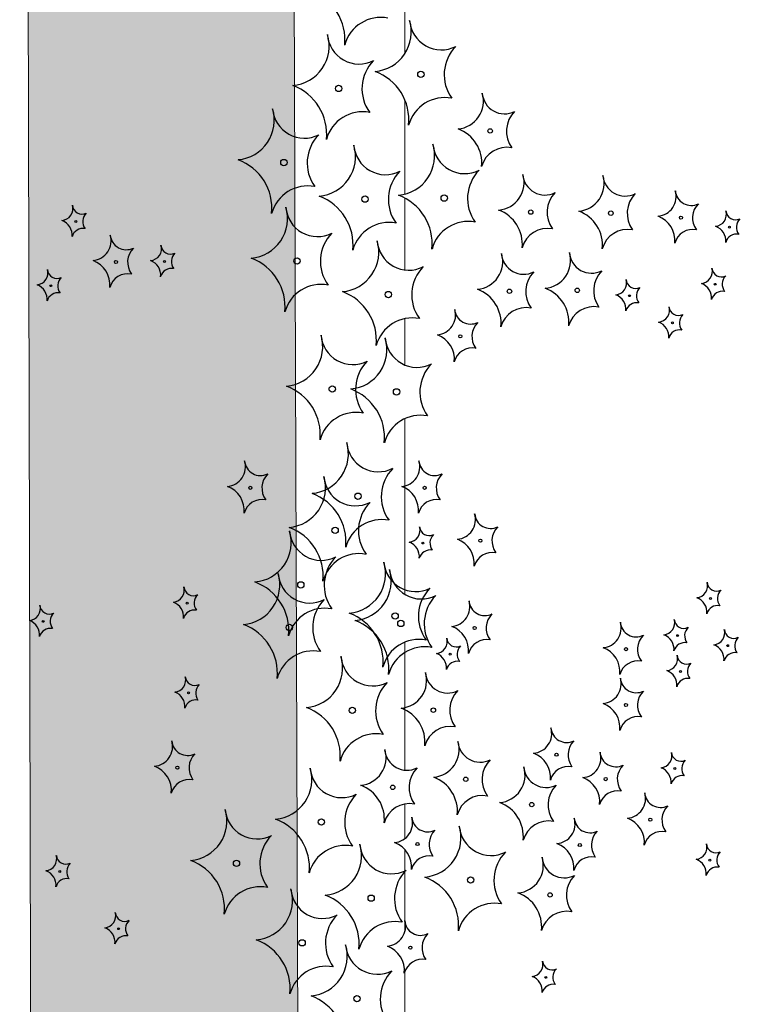
# Model space of a CAD drawing. Units: millimetres. Extents: x -138417 to 272167, y -801367 to -293048.
# Drawn here: x 222378 to 222484, y -343634 to -343492 of the extents above; entities that cross this region are included whole.
import ezdxf

# ---------------------------------------------------------------- set-up
doc = ezdxf.new("R2010")
doc.units = ezdxf.units.MM
doc.layers.add('gegma', color=7, linetype='Continuous')
doc.layers.add('VEGETAZIONE', color=94, linetype='Continuous')
doc.layers.add('PROIEZIONI', color=145, linetype='Continuous', lineweight=13)

msp = doc.modelspace()

# ---------------------------------------------------------------- hatches: boundary and pattern name
at = {"layer": 'gegma', "lineweight": 0}
h = msp.add_hatch(dxfattribs=at)
h.set_pattern_fill('WOOD7', color=8, scale=40, angle=270, pattern_type=2)
h.set_pattern_definition([(259.6952, (30.8, -12.4), (-39.99979502, -240.000038434), [4.47212, -442.74144]), (270, (30, -16.8), (40, -40), [4.4, -35.6]), (288.4349, (30, -21.2), (39.99993613, -80.0000174), [3.79472, -122.69636]), (82.875, (31.2, -24.8), (-39.999931276, -280.000015194), [3.22492, -319.2654]), (84.8056, (31.6, -21.6), (-39.999808988, -400.000026802), [4.41816, -437.39628]), (104.0362, (32, -17.2), (-39.9999223, 120.00002184), [4.94772, -159.97648]), (279.4623, (30.8, -15.6), (39.99992557, -200.00003095), [2.43312, -240.8774]), (263.6598, (31.2, -18), (40.00006316, 319.999976104), [3.62216, -358.59324]), (95.7106, (30.8, -21.6), (-40.000052587, 359.99997694), [4.01996, -397.97508]), (78.6901, (30.4, -17.6), (-39.99990529, -160.00003009), [2.0396, -201.92116]), (264.8056, (30.4, -8.8), (39.999808988, 400.000026802), [4.41816, -437.39628]), (258.6901, (30, -13.2), (39.99990529, 160.00003009), [4.0792, -199.88156]), (270, (29.2, -17.2), (40, -40), [4.8, -35.2]), (290.556, (29.2, -22), (79.999839857, -200.00007378), [3.4176, -338.34256]), (273.8141, (30.4, -25.2), (40.000244959, -559.999973658), [6.01332, -595.31852]), (264.8056, (30.8, -31.2), (39.999808988, 400.000026802), [4.41816, -437.39628]), (270, (30.4, -35.6), (40, -40), [4.4, -35.6]), (275.1944, (30.4, -6e-15), (39.999808988, -400.000026802), [4.41816, -437.39628]), (264.8056, (30.8, -4.4), (39.999808988, 400.000026802), [4.41816, -437.39628]), (270, (31.2, -6e-15), (40, -40), [2.4, -37.6]), (275.1944, (31.2, -2.4), (39.999808988, -400.000026802), [4.41816, -437.39628]), (270, (31.6, -6.8), (40, -40), [4, -36]), (280.3048, (31.6, -10.8), (-39.99979502, 240.000038434), [4.47212, -442.74144]), (275.1944, (32.4, -15.2), (39.999808988, -400.000026802), [4.41816, -437.39628]), (264.8056, (32.8, -19.6), (39.999808988, 400.000026802), [4.41816, -437.39628]), (264.8056, (32.4, -24), (39.999808988, 400.000026802), [4.41816, -437.39628]), (261.8699, (32, -28.4), (39.99997423, 239.99999106), [5.65684, -277.18584]), (270, (31.2, -34), (40, -40), [6, -34]), (257.4712, (7.2, -32.4), (-39.99998412, -200.000012816), [3.6878, -365.09396]), (264.2894, (6.4, -36), (40.000052587, 359.99997694), [4.01996, -397.97508]), (278.1301, (7.2, -32.4), (39.99997423, -239.99999106), [2.82844, -280.01428]), (279.4623, (7.6, -35.2), (39.99992557, -200.00003095), [4.8662, -238.44428]), (270, (8.4, -2e-15), (40, -40), [4.8, -35.2]), (260.5377, (8.4, -4.8), (39.99992557, 200.00003095), [2.43312, -240.8774]), (111.8014, (8, -7.2), (39.99999642, -120.00001092), [2.15408, -213.25252]), (102.9946, (7.2, -5.2), (79.999903103, -360.00003071), [5.33668, -528.32988]), (262.875, (7.2, -36.8), (39.999931276, 280.000015194), [3.22492, -319.2654]), (277.125, (7.2, -36.8), (39.999931276, -280.000015194), [3.22492, -319.2654]), (270, (7.6, -1e-15), (40, -40), [3.2, -36.8]), (104.0362, (7.6, -3.2), (-39.9999223, 120.00002184), [3.29848, -161.62576]), (266.6335, (8.8, -8.8), (40.000438534, 639.999972879), [6.81176, -674.36372]), (267.7094, (8.4, -15.6), (39.999830125, 960.000005167), [10.008, -990.79168]), (273.1798, (8, -25.6), (39.999641693, -680.000020108), [7.21112, -713.89916]), (279.4623, (8.4, -32.8), (39.99992557, -200.00003095), [7.29932, -236.0112]), (280.3048, (4.8, -9e-16), (-39.99979502, 240.000038434), [4.47212, -442.74144]), (285.9454, (5.6, -4.4), (-39.99999557, 160.000005066), [5.82408, -285.38032]), (270, (7.2, -10), (40, -40), [5.2, -34.8]), (261.8699, (7.2, -15.2), (39.99997423, 239.99999106), [5.65684, -277.18584]), (273.5763, (6.4, -20.8), (39.999628693, -600.000026173), [6.41248, -634.83628]), (261.2538, (6.8, -27.2), (-40.000167882, -279.999973454), [5.26116, -520.85668]), (255.9638, (6, -32.4), (39.9999223, 120.00002184), [4.94772, -159.97648]), (270, (4.8, -37.2), (40, -40), [2.8, -37.2]), (84.8056, (8.8, -8.8), (-39.999808988, -400.000026802), [8.83628, -432.97816]), (265.2364, (11.2, -2e-15), (39.999661306, 440.000037853), [9.63328, -472.03052]), (270, (10.4, -9.6), (40, -40), [9.2, -30.8]), (274.0856, (10.4, -18.8), (39.999845294, -520.00000596), [11.22852, -550.1982]), (270, (11.2, -30), (40, -40), [10, -30]), (277.125, (2.8, -5e-16), (39.999931276, -280.000015194), [9.67472, -312.8156]), (276.3402, (4, -9.6), (40.00006316, -319.999976104), [7.24432, -354.97108]), (267.5104, (4.8, -16.8), (40.000714611, 879.999979188), [9.20868, -911.66048]), (263.4802, (4.4, -26), (119.9999810097, 1039.999991635), [14.09112, -1395.02208]), (273.0128, (28.8, -5e-15), (40.000164195, -720.000000468), [7.61052, -753.4414]), (261.8699, (29.2, -7.6), (39.99997423, 239.99999106), [8.48528, -274.35744]), (267.6141, (28, -16), (39.9993108224, 920.000020955), [9.60832, -951.22464]), (280.6197, (27.6, -25.6), (-80.000323325, 439.999936185), [6.51152, -644.64128]), (270, (28.8, -32), (40, -40), [8, -32]), (266.8202, (33.6, -6e-15), (39.999641693, 680.000020108), [7.21112, -713.89916]), (276.009, (33.2, -7.2), (-39.999972699, 399.999990036), [7.642, -756.55692]), (276.7098, (34, -14.8), (-39.99975525, 360.00003991), [6.84688, -677.8428]), (264.2894, (34.8, -21.6), (40.000052587, 359.99997694), [8.03992, -393.95512]), (257.9052, (34, -29.6), (80.00026934, 359.999944065), [5.72712, -566.98572]), (279.4623, (32.8, -35.2), (39.99992557, -200.00003095), [4.8662, -238.44428]), (273.8141, (26, -5e-15), (40.000244959, -559.999973658), [6.01332, -595.31852]), (257.1957, (26.4, -6), (120.000295507, 519.999913875), [9.0244, -893.41672]), (270, (24.4, -14.8), (40, -40), [10, -30]), (275.4403, (24.4, -24.8), (-39.99973485, 440.000012488), [8.438, -835.36292]), (276.7098, (25.2, -33.2), (-39.99975525, 360.00003991), [6.84688, -677.8428]), (270, (36.4, -7e-15), (40, -40), [6.8, -33.2]), (278.1301, (36.4, -6.8), (39.99997423, -239.99999106), [11.31372, -271.529]), (267.6141, (38, -18), (39.9993108224, 920.000020955), [9.60832, -951.22464]), (264.4725, (37.6, -27.6), (-79.9994151866, -840.000068776), [12.45792, -1233.335]), (276.8428, (0, 0), (-80.000319917, 679.999974619), [10.07176, -997.10252]), (270, (1.2, -10), (40, -40), [11.2, -28.8]), (266.3478, (1.2, -21.2), (79.9994919411, 1240.0000376886), [18.83824, -1864.98764]), (270, (14, -3e-15), (40, -40), [9.6, -30.4]), (274.7636, (14, -9.6), (39.999661306, -440.000037853), [9.63328, -472.03052]), (268.1524, (14.8, -19.2), (39.999773591, 1200.0000185724), [12.40644, -1228.23856]), (267.2737, (14.4, -31.6), (39.999840709, 800.000011799), [8.40952, -832.54232]), (264.8056, (20.4, -4e-15), (39.999808988, 400.000026802), [8.83628, -432.97816]), (270, (19.6, -8.8), (40, -40), [12.8, -27.2]), (271.9092, (19.6, -21.6), (40.000969643, -1159.999961263), [12.00668, -1188.6598]), (273.5763, (20, -33.6), (39.999628693, -600.000026173), [6.41248, -634.83628])])
h.paths.add_polyline_path([(223140.48, -344163.58), (223226.85, -344175.33), (223226.85, -343404.78), (223140.48, -343404.78)])
h.paths.add_polyline_path([(222941.26, -343404.78), (222887.83, -343404.78), (222889.55, -344129.46), (222943.86, -344136.85)])
h.paths.add_polyline_path([(222832.03, -344121.64), (222871.32, -344126.99), (222868.76, -343404.78), (222830.33, -343404.78)])
h.paths.add_polyline_path([(222635.24, -343404.78), (222498.86, -343404.78), (222498.86, -344076.34), (222635.24, -344094.88)])
h.paths.add_polyline_path([(222417.96, -343404.78), (222379.53, -343404.78), (222381.09, -344060.33), (222420.31, -344065.66)])
h.paths.add_polyline_path([(222280.16, -344046.6), (222334.38, -344053.98), (222332.08, -343404.78), (222278.65, -343404.78)])
h.paths.add_polyline_path([(222115.21, -344024.18), (222169.28, -344031.53), (222167.18, -343404.78), (222113.75, -343404.78)])
h.paths.add_polyline_path([(221824.38, -343984.63), (221878.52, -343991.99), (221876.44, -343404.78), (221823.01, -343404.78)])
h.paths.add_polyline_path([(221741.91, -343973.42), (221796.04, -343980.78), (221793.99, -343404.78), (221740.56, -343404.78)])
h.paths.add_polyline_path([(221671.35, -343404.78), (221572.92, -343404.78), (221574.21, -343950.62), (221673.34, -343964.09)])

# ---------------------------------------------------------------- linework, layer by layer
msp.add_lwpolyline([(222379.53, -343404.78), (222417.96, -343404.78), (222420.31, -344065.66), (222381.09, -344060.33)], close=True, dxfattribs=at)
at = {"layer": 'PROIEZIONI'}
for points in [[(222434.28, -343496.76), (222434.28, -343484.19)], [(222434.28, -343517.1), (222434.28, -343503.39)], [(222434.28, -343528.06), (222434.28, -343517.66)], [(222434.28, -343541.84), (222434.28, -343535.14)], [(222434.28, -343575.07), (222434.28, -343549.63)], [(222434.28, -343600.54), (222434.28, -343582.01)], [(222434.28, -343610.48), (222434.28, -343605.46)], [(222434.28, -343624.02), (222434.28, -343612.03)], [(222434.28, -343642.3), (222434.28, -343629.73)]]:
    msp.add_lwpolyline(points, dxfattribs=at)
at = {"layer": 'VEGETAZIONE'}
for centre, radius in [((222436.62, -343499.73), 0.457), ((222424.71, -343501.79), 0.457), ((222446.66, -343507.94), 0.32), ((222416.77, -343512.52), 0.457), ((222428.53, -343517.82), 0.457), ((222440, -343517.67), 0.457), ((222452.54, -343519.7), 0.32), ((222464.15, -343519.85), 0.32), ((222386.62, -343521.05), 0.137), ((222474.31, -343520.5), 0.228), ((222481.32, -343521.87), 0.137), ((222392.44, -343526.92), 0.228), ((222399.46, -343526.84), 0.137), ((222418.68, -343526.79), 0.457), ((222479.28, -343530.16), 0.137), ((222383, -343530.36), 0.137), ((222431.92, -343531.64), 0.457), ((222449.46, -343531.17), 0.32), ((222459.28, -343531.03), 0.32), ((222466.85, -343531.81), 0.137), ((222473.06, -343535.75), 0.137), ((222442.34, -343537.69), 0.228), ((222423.78, -343545.33), 0.457), ((222433.1, -343545.74), 0.457), ((222411.9, -343559.64), 0.228), ((222437.16, -343559.64), 0.228), ((222427.51, -343560.86), 0.457), ((222424.2, -343565.79), 0.457), ((222445.24, -343567.3), 0.228), ((222436.93, -343567.64), 0.137), ((222419.23, -343573.7), 0.457), ((222478.59, -343575.68), 0.137), ((222402.77, -343576.34), 0.137), ((222432.89, -343578.22), 0.457), ((222381.9, -343578.99), 0.137), ((222417.57, -343579.87), 0.457), ((222433.72, -343579.29), 0.457), ((222444.41, -343579.94), 0.228), ((222473.83, -343581.06), 0.137), ((222466.34, -343583.01), 0.228), ((222481.08, -343582.51), 0.137), ((222440.86, -343583.75), 0.137), ((222474.24, -343586.24), 0.137), ((222402.97, -343589.35), 0.137), ((222466.34, -343591.1), 0.228), ((222426.68, -343591.88), 0.457), ((222438.43, -343591.86), 0.32), ((222456.27, -343598.31), 0.228), ((222401.34, -343600.19), 0.228), ((222473.42, -343600.32), 0.137), ((222432.55, -343603.03), 0.32), ((222443.13, -343601.86), 0.32), ((222463.4, -343601.84), 0.228), ((222452.69, -343605.53), 0.32), ((222422.21, -343608.06), 0.457), ((222469.87, -343607.72), 0.228), ((222436.13, -343611.25), 0.228), ((222459.65, -343611.4), 0.228), ((222409.91, -343614.04), 0.457), ((222478.49, -343613.57), 0.137), ((222384.29, -343615.23), 0.137), ((222443.83, -343616.45), 0.457), ((222455.34, -343618.62), 0.32), ((222429.42, -343619.09), 0.457), ((222392.83, -343623.51), 0.137), ((222419.42, -343625.56), 0.457), ((222435.1, -343626.25), 0.228), ((222454.74, -343630.56), 0.137), ((222427.36, -343633.65), 0.457)]:
    msp.add_circle(centre, radius, dxfattribs=at)
for centre, radius, start, end in [((222418.11, -343494.74), 7.51, 354.2607, 69.7405), ((222430.82, -343496.91), 5.42, 79.0057, 164.7855), ((222429.5, -343493.59), 5.74, 274.8227, 16.8149), ((222439.59, -343491.58), 4.61, 184.3229, 296.9525), ((222417.59, -343495.65), 5.74, 274.8227, 16.8149), ((222427.68, -343493.64), 4.61, 184.3229, 296.9525), ((222445.83, -343499.78), 5.83, 135.4699, 216.0589), ((222433.92, -343501.84), 5.83, 135.4699, 216.0589), ((222427.38, -343506.36), 7.51, 354.2607, 69.7405), ((222415.47, -343508.42), 7.51, 354.2607, 69.7405), ((222441.67, -343503.64), 4.02, 274.8227, 16.8149), ((222448.74, -343502.23), 3.23, 184.3229, 296.9525), ((222440.08, -343508.53), 5.42, 79.0057, 164.7855), ((222409.65, -343506.38), 5.74, 274.8227, 16.8149), ((222419.74, -343504.38), 4.61, 184.3229, 296.9525), ((222428.17, -343510.59), 5.42, 79.0057, 164.7855), ((222453.11, -343507.97), 4.08, 135.4699, 216.0589), ((222425.98, -343512.57), 5.83, 135.4699, 216.0589), ((222440.19, -343512.58), 5.26, 354.2607, 69.7405), ((222421.41, -343511.68), 5.74, 274.8227, 16.8149), ((222431.5, -343509.67), 4.61, 184.3229, 296.9525), ((222432.88, -343511.53), 5.74, 274.8227, 16.8149), ((222442.97, -343509.52), 4.61, 184.3229, 296.9525), ((222449.09, -343514.1), 3.8, 79.0057, 164.7855), ((222407.53, -343519.15), 7.51, 354.2607, 69.7405), ((222437.74, -343517.87), 5.83, 135.4699, 216.0589), ((222449.21, -343517.72), 5.83, 135.4699, 216.0589), ((222447.56, -343515.4), 4.02, 274.8227, 16.8149), ((222454.62, -343514), 3.23, 184.3229, 296.9525), ((222459.16, -343515.55), 4.02, 274.8227, 16.8149), ((222466.22, -343514.15), 3.23, 184.3229, 296.9525), ((222420.23, -343521.33), 5.42, 79.0057, 164.7855), ((222458.99, -343519.74), 4.08, 135.4699, 216.0589), ((222470.6, -343519.88), 4.08, 135.4699, 216.0589), ((222470.74, -343517.43), 2.87, 274.8227, 16.8149), ((222475.79, -343516.43), 2.3, 184.3229, 296.9525), ((222419.29, -343524.45), 7.51, 354.2607, 69.7405), ((222430.76, -343524.3), 7.51, 354.2607, 69.7405), ((222478.91, -343520.53), 2.92, 135.4699, 216.0589), ((222384.48, -343519.2), 1.72, 274.8227, 16.8149), ((222387.51, -343518.6), 1.38, 184.3229, 296.9525), ((222389.38, -343521.06), 1.75, 135.4699, 216.0589), ((222411.56, -343520.65), 5.74, 274.8227, 16.8149), ((222421.65, -343518.64), 4.61, 184.3229, 296.9525), ((222446.07, -343524.34), 5.26, 354.2607, 69.7405), ((222457.68, -343524.49), 5.26, 354.2607, 69.7405), ((222479.18, -343520.03), 1.72, 274.8227, 16.8149), ((222482.21, -343519.43), 1.38, 184.3229, 296.9525), ((222383.84, -343523.03), 2.25, 354.2607, 69.7405), ((222432, -343526.62), 5.42, 79.0057, 164.7855), ((222443.47, -343526.47), 5.42, 79.0057, 164.7855), ((222469.68, -343523.82), 3.76, 354.2607, 69.7405), ((222484.09, -343521.89), 1.75, 135.4699, 216.0589), ((222387.66, -343523.69), 1.63, 79.0057, 164.7855), ((222427.89, -343526.84), 5.83, 135.4699, 216.0589), ((222454.97, -343525.86), 3.8, 79.0057, 164.7855), ((222466.57, -343526.01), 3.8, 79.0057, 164.7855), ((222476.04, -343524.91), 2.71, 79.0057, 164.7855), ((222478.55, -343523.86), 2.25, 354.2607, 69.7405), ((222482.36, -343524.51), 1.63, 79.0057, 164.7855), ((222388.88, -343523.85), 2.87, 274.8227, 16.8149), ((222393.92, -343522.85), 2.3, 184.3229, 296.9525), ((222424.79, -343525.5), 5.74, 274.8227, 16.8149), ((222434.88, -343523.5), 4.61, 184.3229, 296.9525), ((222397.05, -343526.95), 2.92, 135.4699, 216.0589), ((222397.32, -343525), 1.72, 274.8227, 16.8149), ((222400.34, -343524.4), 1.38, 184.3229, 296.9525), ((222402.22, -343526.86), 1.75, 135.4699, 216.0589), ((222444.47, -343526.88), 4.02, 274.8227, 16.8149), ((222451.53, -343525.47), 3.23, 184.3229, 296.9525), ((222454.29, -343526.73), 4.02, 274.8227, 16.8149), ((222461.36, -343525.32), 3.23, 184.3229, 296.9525), ((222387.82, -343530.24), 3.76, 354.2607, 69.7405), ((222396.68, -343528.83), 2.25, 354.2607, 69.7405), ((222409.44, -343533.42), 7.51, 354.2607, 69.7405), ((222380.86, -343528.52), 1.72, 274.8227, 16.8149), ((222383.89, -343527.92), 1.38, 184.3229, 296.9525), ((222400.49, -343529.48), 1.63, 79.0057, 164.7855), ((222441.13, -343531.69), 5.83, 135.4699, 216.0589), ((222455.9, -343531.21), 4.08, 135.4699, 216.0589), ((222465.73, -343531.06), 4.08, 135.4699, 216.0589), ((222477.14, -343528.32), 1.72, 274.8227, 16.8149), ((222480.17, -343527.71), 1.38, 184.3229, 296.9525), ((222385.76, -343530.38), 1.75, 135.4699, 216.0589), ((222394.17, -343531.33), 2.71, 79.0057, 164.7855), ((222464.72, -343529.97), 1.72, 274.8227, 16.8149), ((222467.74, -343529.37), 1.38, 184.3229, 296.9525), ((222482.04, -343530.17), 1.75, 135.4699, 216.0589), ((222380.23, -343532.35), 2.25, 354.2607, 69.7405), ((222384.04, -343533.01), 1.63, 79.0057, 164.7855), ((222422.15, -343535.59), 5.42, 79.0057, 164.7855), ((222422.67, -343538.27), 7.51, 354.2607, 69.7405), ((222442.99, -343535.81), 5.26, 354.2607, 69.7405), ((222452.81, -343535.67), 5.26, 354.2607, 69.7405), ((222469.62, -343531.83), 1.75, 135.4699, 216.0589), ((222476.5, -343532.15), 2.25, 354.2607, 69.7405), ((222480.31, -343532.8), 1.63, 79.0057, 164.7855), ((222464.08, -343533.8), 2.25, 354.2607, 69.7405), ((222467.89, -343534.45), 1.63, 79.0057, 164.7855), ((222438.78, -343534.62), 2.87, 274.8227, 16.8149), ((222443.82, -343533.62), 2.3, 184.3229, 296.9525), ((222451.88, -343537.34), 3.8, 79.0057, 164.7855), ((222461.7, -343537.19), 3.8, 79.0057, 164.7855), ((222470.93, -343533.91), 1.72, 274.8227, 16.8149), ((222473.95, -343533.3), 1.38, 184.3229, 296.9525), ((222435.38, -343540.45), 5.42, 79.0057, 164.7855), ((222446.94, -343537.72), 2.92, 135.4699, 216.0589), ((222470.29, -343537.74), 2.25, 354.2607, 69.7405), ((222475.83, -343535.76), 1.75, 135.4699, 216.0589), ((222474.1, -343538.39), 1.63, 79.0057, 164.7855), ((222416.66, -343539.19), 5.74, 274.8227, 16.8149), ((222426.75, -343537.18), 4.61, 184.3229, 296.9525), ((222425.97, -343539.6), 5.74, 274.8227, 16.8149), ((222436.06, -343537.59), 4.61, 184.3229, 296.9525), ((222437.72, -343541.01), 3.76, 354.2607, 69.7405), ((222444.07, -343542.09), 2.71, 79.0057, 164.7855), ((222432.99, -343545.38), 5.83, 135.4699, 216.0589), ((222442.31, -343545.79), 5.83, 135.4699, 216.0589), ((222414.54, -343551.96), 7.51, 354.2607, 69.7405), ((222423.85, -343552.37), 7.51, 354.2607, 69.7405), ((222427.24, -343554.13), 5.42, 79.0057, 164.7855), ((222436.56, -343554.55), 5.42, 79.0057, 164.7855), ((222420.38, -343554.72), 5.74, 274.8227, 16.8149), ((222430.47, -343552.71), 4.61, 184.3229, 296.9525), ((222408.34, -343556.57), 2.87, 274.8227, 16.8149), ((222413.38, -343555.57), 2.3, 184.3229, 296.9525), ((222436.72, -343560.91), 5.83, 135.4699, 216.0589), ((222433.6, -343556.57), 2.87, 274.8227, 16.8149), ((222438.64, -343555.57), 2.3, 184.3229, 296.9525), ((222416.51, -343559.67), 2.92, 135.4699, 216.0589), ((222417.07, -343559.65), 5.74, 274.8227, 16.8149), ((222427.16, -343557.64), 4.61, 184.3229, 296.9525), ((222441.77, -343559.67), 2.92, 135.4699, 216.0589), ((222407.28, -343562.96), 3.76, 354.2607, 69.7405), ((222432.54, -343562.96), 3.76, 354.2607, 69.7405), ((222413.63, -343564.04), 2.71, 79.0057, 164.7855), ((222418.26, -343567.49), 7.51, 354.2607, 69.7405), ((222438.89, -343564.04), 2.71, 79.0057, 164.7855), ((222433.41, -343565.84), 5.83, 135.4699, 216.0589), ((222430.97, -343569.66), 5.42, 79.0057, 164.7855), ((222441.67, -343564.23), 2.87, 274.8227, 16.8149), ((222446.72, -343563.23), 2.3, 184.3229, 296.9525), ((222414.95, -343572.42), 7.51, 354.2607, 69.7405), ((222434.79, -343565.8), 1.72, 274.8227, 16.8149), ((222437.82, -343565.19), 1.38, 184.3229, 296.9525), ((222449.84, -343567.33), 2.92, 135.4699, 216.0589), ((222412.1, -343567.56), 5.74, 274.8227, 16.8149), ((222422.19, -343565.55), 4.61, 184.3229, 296.9525), ((222439.69, -343567.65), 1.75, 135.4699, 216.0589), ((222440.61, -343570.62), 3.76, 354.2607, 69.7405), ((222434.16, -343569.63), 2.25, 354.2607, 69.7405), ((222427.66, -343574.6), 5.42, 79.0057, 164.7855), ((222428.44, -343573.75), 5.83, 135.4699, 216.0589), ((222437.97, -343570.28), 1.63, 79.0057, 164.7855), ((222446.97, -343571.71), 2.71, 79.0057, 164.7855), ((222425.77, -343572.08), 5.74, 274.8227, 16.8149), ((222435.86, -343570.07), 4.61, 184.3229, 296.9525), ((222410.44, -343573.73), 5.74, 274.8227, 16.8149), ((222420.54, -343571.73), 4.61, 184.3229, 296.9525), ((222426.59, -343573.15), 5.74, 274.8227, 16.8149), ((222436.69, -343571.14), 4.61, 184.3229, 296.9525), ((222400.63, -343574.49), 1.72, 274.8227, 16.8149), ((222403.66, -343573.89), 1.38, 184.3229, 296.9525), ((222409.98, -343580.33), 7.51, 354.2607, 69.7405), ((222442.1, -343578.27), 5.83, 135.4699, 216.0589), ((222476.46, -343573.84), 1.72, 274.8227, 16.8149), ((222479.48, -343573.23), 1.38, 184.3229, 296.9525), ((222405.53, -343576.35), 1.75, 135.4699, 216.0589), ((222442.93, -343579.34), 5.83, 135.4699, 216.0589), ((222475.82, -343577.67), 2.25, 354.2607, 69.7405), ((222481.36, -343575.69), 1.75, 135.4699, 216.0589), ((222379.77, -343577.15), 1.72, 274.8227, 16.8149), ((222382.79, -343576.55), 1.38, 184.3229, 296.9525), ((222399.99, -343578.33), 2.25, 354.2607, 69.7405), ((222422.69, -343582.5), 5.42, 79.0057, 164.7855), ((222426.78, -343579.92), 5.83, 135.4699, 216.0589), ((222440.85, -343576.87), 2.87, 274.8227, 16.8149), ((222445.89, -343575.86), 2.3, 184.3229, 296.9525), ((222479.63, -343578.32), 1.63, 79.0057, 164.7855), ((222384.67, -343579.01), 1.75, 135.4699, 216.0589), ((222403.81, -343578.98), 1.63, 79.0057, 164.7855), ((222423.65, -343584.85), 7.51, 354.2607, 69.7405), ((222449.01, -343579.96), 2.92, 135.4699, 216.0589), ((222379.13, -343580.98), 2.25, 354.2607, 69.7405), ((222408.33, -343586.5), 7.51, 354.2607, 69.7405), ((222424.48, -343585.92), 7.51, 354.2607, 69.7405), ((222439.79, -343583.25), 3.76, 354.2607, 69.7405), ((222462.78, -343579.94), 2.87, 274.8227, 16.8149), ((222467.82, -343578.94), 2.3, 184.3229, 296.9525), ((222471.69, -343579.22), 1.72, 274.8227, 16.8149), ((222474.72, -343578.62), 1.38, 184.3229, 296.9525), ((222476.59, -343581.08), 1.75, 135.4699, 216.0589), ((222382.94, -343581.63), 1.63, 79.0057, 164.7855), ((222470.94, -343583.04), 2.92, 135.4699, 216.0589), ((222471.06, -343583.05), 2.25, 354.2607, 69.7405), ((222478.94, -343580.67), 1.72, 274.8227, 16.8149), ((222481.97, -343580.07), 1.38, 184.3229, 296.9525), ((222483.84, -343582.53), 1.75, 135.4699, 216.0589), ((222436.35, -343587.02), 5.42, 79.0057, 164.7855), ((222437.18, -343588.09), 5.42, 79.0057, 164.7855), ((222438.73, -343581.91), 1.72, 274.8227, 16.8149), ((222441.75, -343581.31), 1.38, 184.3229, 296.9525), ((222443.63, -343583.77), 1.75, 135.4699, 216.0589), ((222446.14, -343584.34), 2.71, 79.0057, 164.7855), ((222474.87, -343583.7), 1.63, 79.0057, 164.7855), ((222478.3, -343584.5), 2.25, 354.2607, 69.7405), ((222421.03, -343588.68), 5.42, 79.0057, 164.7855), ((222419.55, -343585.75), 5.74, 274.8227, 16.8149), ((222429.65, -343583.74), 4.61, 184.3229, 296.9525), ((222438.09, -343585.74), 2.25, 354.2607, 69.7405), ((222461.72, -343586.33), 3.76, 354.2607, 69.7405), ((222472.11, -343584.4), 1.72, 274.8227, 16.8149), ((222475.13, -343583.8), 1.38, 184.3229, 296.9525), ((222482.12, -343585.15), 1.63, 79.0057, 164.7855), ((222441.9, -343586.4), 1.63, 79.0057, 164.7855), ((222468.07, -343587.42), 2.71, 79.0057, 164.7855), ((222477.01, -343586.25), 1.75, 135.4699, 216.0589), ((222400.84, -343587.5), 1.72, 274.8227, 16.8149), ((222403.86, -343586.9), 1.38, 184.3229, 296.9525), ((222433.44, -343587.56), 4.02, 274.8227, 16.8149), ((222440.5, -343586.15), 3.23, 184.3229, 296.9525), ((222471.47, -343588.23), 2.25, 354.2607, 69.7405), ((222405.74, -343589.36), 1.75, 135.4699, 216.0589), ((222435.89, -343591.93), 5.83, 135.4699, 216.0589), ((222462.78, -343588.03), 2.87, 274.8227, 16.8149), ((222467.82, -343587.03), 2.3, 184.3229, 296.9525), ((222475.28, -343588.88), 1.63, 79.0057, 164.7855), ((222400.2, -343591.34), 2.25, 354.2607, 69.7405), ((222444.88, -343591.89), 4.08, 135.4699, 216.0589), ((222470.94, -343591.13), 2.92, 135.4699, 216.0589), ((222404.01, -343591.99), 1.63, 79.0057, 164.7855), ((222461.72, -343594.42), 3.76, 354.2607, 69.7405), ((222417.44, -343598.51), 7.51, 354.2607, 69.7405), ((222431.96, -343596.5), 5.26, 354.2607, 69.7405), ((222468.07, -343595.5), 2.71, 79.0057, 164.7855), ((222430.14, -343600.69), 5.42, 79.0057, 164.7855), ((222440.85, -343598.02), 3.8, 79.0057, 164.7855), ((222452.71, -343595.24), 2.87, 274.8227, 16.8149), ((222457.76, -343594.24), 2.3, 184.3229, 296.9525), ((222397.78, -343597.12), 2.87, 274.8227, 16.8149), ((222402.83, -343596.12), 2.3, 184.3229, 296.9525), ((222438.15, -343597.56), 4.02, 274.8227, 16.8149), ((222445.21, -343596.15), 3.23, 184.3229, 296.9525), ((222460.88, -343598.33), 2.92, 135.4699, 216.0589), ((222405.95, -343600.22), 2.92, 135.4699, 216.0589), ((222427.56, -343598.74), 4.02, 274.8227, 16.8149), ((222434.62, -343597.33), 3.23, 184.3229, 296.9525), ((222451.65, -343601.62), 3.76, 354.2607, 69.7405), ((222459.84, -343598.77), 2.87, 274.8227, 16.8149), ((222464.88, -343597.76), 2.3, 184.3229, 296.9525), ((222471.28, -343598.48), 1.72, 274.8227, 16.8149), ((222474.31, -343597.88), 1.38, 184.3229, 296.9525), ((222449.58, -343601.89), 4.08, 135.4699, 216.0589), ((222468, -343601.86), 2.92, 135.4699, 216.0589), ((222476.18, -343600.34), 1.75, 135.4699, 216.0589), ((222396.72, -343603.51), 3.76, 354.2607, 69.7405), ((222415.09, -343601.92), 5.74, 274.8227, 16.8149), ((222425.18, -343599.92), 4.61, 184.3229, 296.9525), ((222438.99, -343603.07), 4.08, 135.4699, 216.0589), ((222447.7, -343601.24), 4.02, 274.8227, 16.8149), ((222454.77, -343599.83), 3.23, 184.3229, 296.9525), ((222458, -343602.71), 2.71, 79.0057, 164.7855), ((222470.64, -343602.31), 2.25, 354.2607, 69.7405), ((222474.46, -343602.96), 1.63, 79.0057, 164.7855), ((222403.07, -343604.6), 2.71, 79.0057, 164.7855), ((222426.08, -343607.67), 5.26, 354.2607, 69.7405), ((222436.66, -343606.5), 5.26, 354.2607, 69.7405), ((222459.14, -343605.57), 4.08, 135.4699, 216.0589), ((222458.78, -343605.15), 3.76, 354.2607, 69.7405), ((222431.42, -343608.11), 5.83, 135.4699, 216.0589), ((222465.13, -343606.24), 2.71, 79.0057, 164.7855), ((222466.31, -343604.65), 2.87, 274.8227, 16.8149), ((222471.35, -343603.65), 2.3, 184.3229, 296.9525), ((222434.97, -343609.2), 3.8, 79.0057, 164.7855), ((222445.56, -343608.02), 3.8, 79.0057, 164.7855), ((222446.22, -343610.17), 5.26, 354.2607, 69.7405), ((222402.78, -343607.9), 5.74, 274.8227, 16.8149), ((222412.88, -343605.9), 4.61, 184.3229, 296.9525), ((222474.47, -343607.75), 2.92, 135.4699, 216.0589), ((222412.97, -343614.69), 7.51, 354.2607, 69.7405), ((222432.56, -343608.18), 2.87, 274.8227, 16.8149), ((222437.61, -343607.18), 2.3, 184.3229, 296.9525), ((222455.12, -343611.7), 3.8, 79.0057, 164.7855), ((222456.09, -343608.33), 2.87, 274.8227, 16.8149), ((222461.14, -343607.32), 2.3, 184.3229, 296.9525), ((222465.25, -343611.04), 3.76, 354.2607, 69.7405), ((222436.7, -343610.31), 5.74, 274.8227, 16.8149), ((222440.73, -343611.28), 2.92, 135.4699, 216.0589), ((222446.79, -343608.3), 4.61, 184.3229, 296.9525), ((222464.26, -343611.42), 2.92, 135.4699, 216.0589), ((222471.6, -343612.12), 2.71, 79.0057, 164.7855), ((222419.12, -343614.09), 5.83, 135.4699, 216.0589), ((222422.29, -343612.95), 5.74, 274.8227, 16.8149), ((222432.38, -343610.95), 4.61, 184.3229, 296.9525), ((222431.51, -343614.57), 3.76, 354.2607, 69.7405), ((222455.03, -343614.71), 3.76, 354.2607, 69.7405), ((222476.36, -343611.73), 1.72, 274.8227, 16.8149), ((222479.38, -343611.13), 1.38, 184.3229, 296.9525), ((222425.67, -343616.87), 5.42, 79.0057, 164.7855), ((222453.04, -343616.49), 5.83, 135.4699, 216.0589), ((222481.26, -343613.59), 1.75, 135.4699, 216.0589), ((222382.15, -343613.39), 1.72, 274.8227, 16.8149), ((222385.18, -343612.79), 1.38, 184.3229, 296.9525), ((222387.05, -343615.25), 1.75, 135.4699, 216.0589), ((222400.67, -343620.67), 7.51, 354.2607, 69.7405), ((222437.86, -343615.65), 2.71, 79.0057, 164.7855), ((222450.35, -343614.33), 4.02, 274.8227, 16.8149), ((222457.41, -343612.92), 3.23, 184.3229, 296.9525), ((222461.39, -343615.8), 2.71, 79.0057, 164.7855), ((222475.72, -343615.56), 2.25, 354.2607, 69.7405), ((222381.51, -343617.22), 2.25, 354.2607, 69.7405), ((222438.63, -343619.14), 5.83, 135.4699, 216.0589), ((222479.53, -343616.22), 1.63, 79.0057, 164.7855), ((222385.33, -343617.87), 1.63, 79.0057, 164.7855), ((222434.58, -343623.08), 7.51, 354.2607, 69.7405), ((222461.79, -343618.66), 4.08, 135.4699, 216.0589), ((222413.37, -343622.85), 5.42, 79.0057, 164.7855), ((222412.29, -343619.42), 5.74, 274.8227, 16.8149), ((222422.38, -343617.42), 4.61, 184.3229, 296.9525), ((222448.87, -343623.26), 5.26, 354.2607, 69.7405), ((222420.17, -343625.72), 7.51, 354.2607, 69.7405), ((222447.29, -343625.25), 5.42, 79.0057, 164.7855), ((222390.69, -343621.67), 1.72, 274.8227, 16.8149), ((222393.72, -343621.07), 1.38, 184.3229, 296.9525), ((222457.76, -343624.79), 3.8, 79.0057, 164.7855), ((222395.59, -343623.53), 1.75, 135.4699, 216.0589), ((222428.63, -343625.61), 5.83, 135.4699, 216.0589), ((222432.88, -343627.9), 5.42, 79.0057, 164.7855), ((222431.54, -343623.18), 2.87, 274.8227, 16.8149), ((222436.58, -343622.18), 2.3, 184.3229, 296.9525), ((222390.06, -343625.5), 2.25, 354.2607, 69.7405), ((222393.87, -343626.16), 1.63, 79.0057, 164.7855), ((222410.17, -343632.19), 7.51, 354.2607, 69.7405), ((222439.7, -343626.28), 2.92, 135.4699, 216.0589), ((222420.23, -343627.51), 5.74, 274.8227, 16.8149), ((222430.32, -343625.51), 4.61, 184.3229, 296.9525), ((222430.48, -343629.57), 3.76, 354.2607, 69.7405), ((222436.83, -343630.65), 2.71, 79.0057, 164.7855), ((222452.6, -343628.71), 1.72, 274.8227, 16.8149), ((222455.63, -343628.11), 1.38, 184.3229, 296.9525), ((222422.88, -343634.37), 5.42, 79.0057, 164.7855), ((222436.57, -343633.7), 5.83, 135.4699, 216.0589), ((222457.5, -343630.57), 1.75, 135.4699, 216.0589), ((222451.96, -343632.54), 2.25, 354.2607, 69.7405), ((222455.77, -343633.2), 1.63, 79.0057, 164.7855), ((222418.11, -343640.28), 7.51, 354.2607, 69.7405)]:
    msp.add_arc(centre, radius, start, end, dxfattribs=at)

doc.saveas('drawing.dxf')
